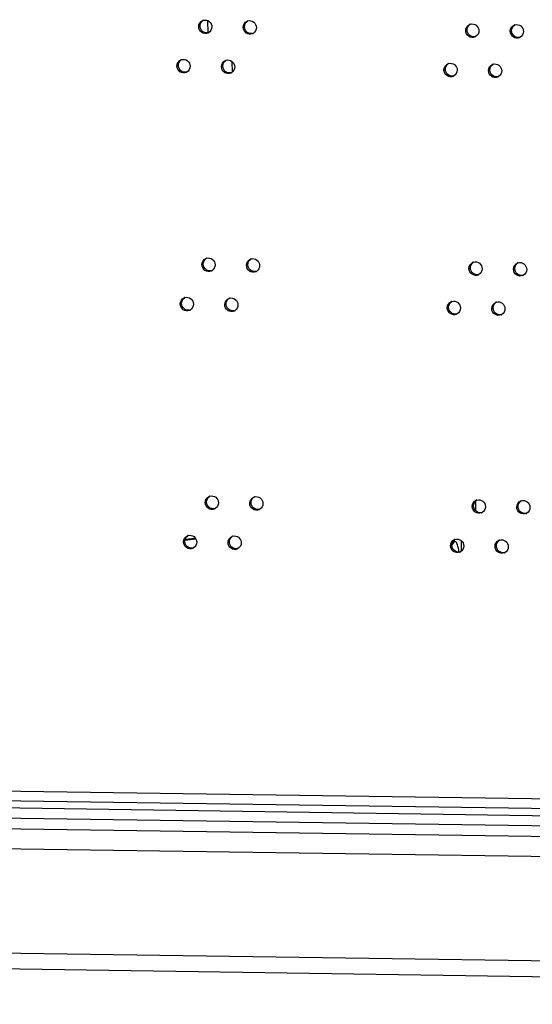
# Model space of a CAD drawing. Units: millimetres. Extents: x 0 to 420, y 0 to 297.
# Drawn here: x 147 to 150, y 228 to 234 of the extents above; entities that cross this region are included whole.
import ezdxf

# ---------------------------------------------------------------- set-up
doc = ezdxf.new("R2010")
doc.units = ezdxf.units.MM
doc.header["$LTSCALE"] = 23.1
doc.layers.get('0').update_dxf_attribs({"linetype": 'CONTINUOUS'})
doc.layers.add('02___PRT_ALL_AXES', color=7, linetype='CONTINUOUS')

msp = doc.modelspace()

# ---------------------------------------------------------------- linework, layer by layer
at = {"color": 9, "linetype": 'CONTINUOUS'}
for p, q in [((148.414359, 233.795637), (148.415298, 233.727461)), ((148.547937, 233.571587), (148.548763, 233.511602)), ((150.860445, 229.519391), (141.403086, 229.657138)), ((142.083263, 229.556023), (160.118001, 229.293346)), ((141.418497, 229.510471), (160.758698, 229.22878)), ((141.284953, 229.45428), (160.625154, 229.172589)), ((141.357585, 229.342753), (160.504384, 229.063879)), ((141.365454, 228.771114), (160.512253, 228.49224))]:
    msp.add_line(p, q, dxfattribs=at)
at = {"color": 7, "linetype": 'CONTINUOUS'}
msp.add_line((148.290606, 230.946392), (148.350394, 230.953668), dxfattribs=at)
at = {"color": 3, "linetype": 'CONTINUOUS'}
for p, q in [((150.913028, 229.465263), (141.379279, 229.604123)), ((160.558845, 228.402624), (141.365259, 228.682179))]:
    msp.add_line(p, q, dxfattribs=at)
at = {"color": 7, "linetype": 'CONTINUOUS'}
msp.add_open_spline([(148.292077, 230.952405), (148.297769, 230.952802), (148.316164, 230.95434), (148.334635, 230.956306), (148.347051, 230.959293)], degree=3, knots=[0, 0, 0, 0, 0.3088059, 1, 1, 1, 1], dxfattribs=at)
at = {"layer": '02___PRT_ALL_AXES', "color": 9, "linetype": 'CONTINUOUS'}
for p, q in [((148.365672, 233.761606), (148.373303, 233.764817)), ((148.609842, 233.75805), (148.617473, 233.761261)), ((149.830692, 233.740268), (149.838323, 233.743479)), ((150.074862, 233.736712), (150.082493, 233.739923)), ((148.246579, 233.54599), (148.25421, 233.549201)), ((148.490749, 233.542434), (148.49838, 233.545644)), ((149.711599, 233.524652), (149.719231, 233.527863)), ((149.955769, 233.521096), (149.963401, 233.524306)), ((148.383627, 232.457249), (148.391258, 232.46046)), ((148.627797, 232.453692), (148.635428, 232.456903)), ((149.848647, 232.435911), (149.856278, 232.439121)), ((150.092817, 232.432354), (150.100448, 232.435565)), ((148.264534, 232.241632), (148.272165, 232.244843)), ((148.508704, 232.238076), (148.516335, 232.241287)), ((149.729555, 232.220294), (149.737186, 232.223505)), ((149.973725, 232.216738), (149.981356, 232.219949)), ((148.401582, 231.152891), (148.409213, 231.156102)), ((148.645752, 231.149335), (148.653383, 231.152545)), ((149.866602, 231.131553), (149.874233, 231.134764)), ((149.884343, 231.160783), (149.885063, 231.108439)), ((150.110772, 231.127996), (150.118403, 231.131207)), ((148.282489, 230.937274), (148.290121, 230.940485)), ((148.526659, 230.933718), (148.534291, 230.936929)), ((149.74751, 230.915936), (149.755141, 230.919147)), ((149.807886, 230.887086), (149.807115, 230.943039)), ((149.99168, 230.91238), (149.999311, 230.915591))]:
    msp.add_line(p, q, dxfattribs=at)
at = {"layer": '02___PRT_ALL_AXES', "color": 3, "linetype": 'CONTINUOUS'}
for centre, radius, start, end in [((148.400759, 233.763872), 0.034469, 106.093387, 112.819605), ((148.644929, 233.760315), 0.034469, 106.093387, 112.819605), ((149.86578, 233.742534), 0.034469, 106.093387, 112.819605), ((150.10995, 233.738977), 0.034469, 106.093387, 112.819605), ((148.403059, 233.75837), 0.034567, 292.842464, 299.955346), ((148.647229, 233.754813), 0.034567, 292.842464, 299.955346), ((149.868079, 233.737032), 0.034567, 292.842464, 299.955346), ((150.112249, 233.733475), 0.034567, 292.842464, 299.955346), ((148.281667, 233.548255), 0.034469, 106.093387, 112.819605), ((148.525837, 233.544699), 0.034469, 106.093387, 112.819605), ((149.746687, 233.526917), 0.034469, 106.093387, 112.819605), ((149.990857, 233.523361), 0.034469, 106.093387, 112.819605), ((148.283967, 233.542753), 0.034567, 292.842464, 299.955346), ((148.528137, 233.539197), 0.034567, 292.842464, 299.955346), ((149.748987, 233.521415), 0.034567, 292.842464, 299.955346), ((149.993157, 233.517859), 0.034567, 292.842464, 299.955346), ((148.418714, 232.459514), 0.034469, 106.093387, 112.819605), ((148.662884, 232.455958), 0.034469, 106.093387, 112.819605), ((149.883735, 232.438176), 0.034469, 106.093387, 112.819605), ((150.127905, 232.43462), 0.034469, 106.093387, 112.819605), ((148.421014, 232.454012), 0.034567, 292.842464, 299.955346), ((148.665184, 232.450456), 0.034567, 292.842464, 299.955346), ((149.886034, 232.432674), 0.034567, 292.842464, 299.955346), ((150.130204, 232.429118), 0.034567, 292.842464, 299.955346), ((148.299622, 232.243898), 0.034469, 106.093387, 112.819605), ((148.543792, 232.240341), 0.034469, 106.093387, 112.819605), ((149.764642, 232.222559), 0.034469, 106.093387, 112.819605), ((150.008812, 232.219003), 0.034469, 106.093387, 112.819605), ((148.301922, 232.238396), 0.034567, 292.842464, 299.955346), ((148.546092, 232.234839), 0.034567, 292.842464, 299.955346), ((149.766942, 232.217058), 0.034567, 292.842464, 299.955346), ((150.011112, 232.213501), 0.034567, 292.842464, 299.955346), ((148.43667, 231.155156), 0.034469, 106.093387, 112.819605), ((148.68084, 231.1516), 0.034469, 106.093387, 112.819605), ((148.438969, 231.149654), 0.034567, 292.842464, 299.955346), ((148.683139, 231.146098), 0.034567, 292.842464, 299.955346), ((149.90169, 231.133818), 0.034469, 106.093387, 112.819605), ((150.14586, 231.130262), 0.034469, 106.093387, 112.819605), ((149.90399, 231.128316), 0.034567, 292.842464, 299.955346), ((150.14816, 231.12476), 0.034567, 292.842464, 299.955346), ((148.317577, 230.93954), 0.034469, 106.093387, 112.819605), ((148.561747, 230.935983), 0.034469, 106.093387, 112.819605), ((148.319877, 230.934038), 0.034567, 292.842464, 299.955346), ((148.564047, 230.930482), 0.034567, 292.842464, 299.955346), ((149.782597, 230.918202), 0.034469, 106.093387, 112.819605), ((150.026767, 230.914645), 0.034469, 106.093387, 112.819605), ((149.784897, 230.9127), 0.034567, 292.842464, 299.955346), ((150.029067, 230.909143), 0.034567, 292.842464, 299.955346)]:
    msp.add_arc(centre, radius, start, end, dxfattribs=at)
at = {"layer": '02___PRT_ALL_AXES', "color": 7, "linetype": 'CONTINUOUS'}
for centre in [(148.410605, 233.761959), (148.654775, 233.758402), (149.875625, 233.74062), (150.119795, 233.737064), (148.291512, 233.546342), (148.535682, 233.542786), (149.756532, 233.525004), (150.000703, 233.521448), (148.42856, 232.457601), (148.67273, 232.454044), (149.89358, 232.436263), (150.13775, 232.432706), (148.309467, 232.241984), (148.553637, 232.238428), (149.774488, 232.220646), (150.018658, 232.21709), (148.446515, 231.153243), (148.690685, 231.149687), (149.911535, 231.131905), (150.155705, 231.128349), (148.327422, 230.937627), (148.571592, 230.93407), (149.792443, 230.916289), (150.036613, 230.912732)]:
    msp.add_arc(centre, 0.034952, 279.543772, 286.097594, dxfattribs=at)
at = {"layer": '02___PRT_ALL_AXES', "color": 3, "linetype": 'CONTINUOUS'}
for points in [[(148.365672, 233.761606), (148.365486, 233.775064), (148.374987, 233.790421), (148.387391, 233.795643)], [(148.609842, 233.75805), (148.609656, 233.771507), (148.619157, 233.786865), (148.631561, 233.792087)], [(149.830692, 233.740268), (149.830507, 233.753726), (149.840007, 233.769083), (149.852411, 233.774305)], [(150.074862, 233.736712), (150.074677, 233.750169), (150.084177, 233.765527), (150.096581, 233.770749)], [(148.438197, 233.76055), (148.438366, 233.748295), (148.43094, 233.734538), (148.420319, 233.72842)], [(148.682367, 233.756994), (148.682536, 233.744739), (148.67511, 233.730982), (148.664489, 233.724864)], [(149.903218, 233.739212), (149.903386, 233.726957), (149.89596, 233.7132), (149.88534, 233.707082)], [(150.147388, 233.735656), (150.147556, 233.7234), (150.14013, 233.709644), (150.12951, 233.703526)], [(148.246579, 233.54599), (148.246394, 233.559447), (148.255894, 233.574805), (148.268299, 233.580027)], [(148.319105, 233.544934), (148.319274, 233.532678), (148.311847, 233.518922), (148.301227, 233.512804)], [(148.490749, 233.542434), (148.490564, 233.555891), (148.500064, 233.571248), (148.512469, 233.57647)], [(149.711599, 233.524652), (149.711414, 233.538109), (149.720914, 233.553467), (149.733319, 233.558689)], [(149.955769, 233.521096), (149.955584, 233.534553), (149.965084, 233.54991), (149.977489, 233.555132)], [(148.563275, 233.541377), (148.563444, 233.529122), (148.556017, 233.515365), (148.545397, 233.509247)], [(149.784125, 233.523596), (149.784294, 233.51134), (149.776867, 233.497583), (149.766247, 233.491466)], [(150.028295, 233.520039), (150.028464, 233.507784), (150.021037, 233.494027), (150.010417, 233.487909)], [(148.383627, 232.457249), (148.383442, 232.470706), (148.392942, 232.486063), (148.405346, 232.491285)], [(148.627797, 232.453692), (148.627612, 232.46715), (148.637112, 232.482507), (148.649516, 232.487729)], [(149.848647, 232.435911), (149.848462, 232.449368), (149.857962, 232.464725), (149.870366, 232.469947)], [(150.092817, 232.432354), (150.092632, 232.445812), (150.102132, 232.461169), (150.114536, 232.466391)], [(148.456153, 232.456192), (148.456321, 232.443937), (148.448895, 232.43018), (148.438275, 232.424062)], [(148.700323, 232.452636), (148.700491, 232.440381), (148.693065, 232.426624), (148.682445, 232.420506)], [(149.921173, 232.434854), (149.921341, 232.422599), (149.913915, 232.408842), (149.903295, 232.402724)], [(150.165343, 232.431298), (150.165512, 232.419043), (150.158085, 232.405286), (150.147465, 232.399168)], [(148.264534, 232.241632), (148.264349, 232.25509), (148.273849, 232.270447), (148.286254, 232.275669)], [(148.508704, 232.238076), (148.508519, 232.251533), (148.518019, 232.266891), (148.530424, 232.272113)], [(149.729555, 232.220294), (149.729369, 232.233752), (149.73887, 232.249109), (149.751274, 232.254331)], [(149.973725, 232.216738), (149.973539, 232.230195), (149.98304, 232.245553), (149.995444, 232.250775)], [(148.33706, 232.240576), (148.337229, 232.228321), (148.329802, 232.214564), (148.319182, 232.208446)], [(148.58123, 232.23702), (148.581399, 232.224764), (148.573972, 232.211007), (148.563352, 232.20489)], [(149.80208, 232.219238), (149.802249, 232.206983), (149.794823, 232.193226), (149.784202, 232.187108)], [(150.04625, 232.215681), (150.046419, 232.203426), (150.038993, 232.189669), (150.028372, 232.183551)], [(148.401582, 231.152891), (148.401397, 231.166348), (148.410897, 231.181706), (148.423301, 231.186928)], [(148.645752, 231.149335), (148.645567, 231.162792), (148.655067, 231.178149), (148.667471, 231.183371)], [(148.474108, 231.151835), (148.474276, 231.139579), (148.46685, 231.125823), (148.45623, 231.119705)], [(148.718278, 231.148278), (148.718446, 231.136023), (148.71102, 231.122266), (148.7004, 231.116148)], [(149.866602, 231.131553), (149.866417, 231.14501), (149.875917, 231.160368), (149.888321, 231.16559)], [(149.939128, 231.130497), (149.939297, 231.118241), (149.93187, 231.104484), (149.92125, 231.098367)], [(150.110772, 231.127996), (150.110587, 231.141454), (150.120087, 231.156811), (150.132492, 231.162033)], [(150.183298, 231.12694), (150.183467, 231.114685), (150.17604, 231.100928), (150.16542, 231.09481)], [(148.282489, 230.937274), (148.282304, 230.950732), (148.291804, 230.966089), (148.304209, 230.971311)], [(148.526659, 230.933718), (148.526474, 230.947176), (148.535974, 230.962533), (148.548379, 230.967755)], [(148.355015, 230.936218), (148.355184, 230.923963), (148.347757, 230.910206), (148.337137, 230.904088)], [(148.599185, 230.932662), (148.599354, 230.920407), (148.591927, 230.90665), (148.581307, 230.900532)], [(149.74751, 230.915936), (149.747324, 230.929394), (149.756825, 230.944751), (149.769229, 230.949973)], [(149.820035, 230.91488), (149.820204, 230.902625), (149.812778, 230.888868), (149.802157, 230.88275)], [(149.99168, 230.91238), (149.991494, 230.925837), (150.000995, 230.941195), (150.013399, 230.946417)], [(150.064205, 230.911324), (150.064374, 230.899069), (150.056948, 230.885312), (150.046327, 230.879194)]]:
    msp.add_open_spline(points, degree=3, dxfattribs=at)
for points, knots in [([(148.416478, 233.726513), (148.405914, 233.722066), (148.378128, 233.725116), (148.365834, 233.749795), (148.365672, 233.761606)], [0, 0, 0, 0, 0.49247104, 1, 1, 1, 1]), ([(148.391204, 233.79699), (148.401667, 233.800011), (148.427133, 233.794962), (148.438043, 233.77174), (148.438197, 233.76055)], [0, 0, 0, 0, 0.49317404, 1, 1, 1, 1]), ([(148.635374, 233.793434), (148.645837, 233.796454), (148.671303, 233.791405), (148.682213, 233.768184), (148.682367, 233.756994)], [0, 0, 0, 0, 0.49317404, 1, 1, 1, 1]), ([(149.856225, 233.775652), (149.866687, 233.778673), (149.892153, 233.773624), (149.903064, 233.750402), (149.903218, 233.739212)], [0, 0, 0, 0, 0.49317404, 1, 1, 1, 1]), ([(150.100395, 233.772096), (150.110857, 233.775116), (150.136323, 233.770067), (150.147234, 233.746846), (150.147388, 233.735656)], [0, 0, 0, 0, 0.49317404, 1, 1, 1, 1]), ([(148.660648, 233.722957), (148.650084, 233.71851), (148.622298, 233.721559), (148.610004, 233.746239), (148.609842, 233.75805)], [0, 0, 0, 0, 0.49247104, 1, 1, 1, 1]), ([(149.881498, 233.705175), (149.870935, 233.700728), (149.843149, 233.703778), (149.830855, 233.728457), (149.830692, 233.740268)], [0, 0, 0, 0, 0.49247104, 1, 1, 1, 1]), ([(150.125668, 233.701619), (150.115105, 233.697172), (150.087319, 233.700221), (150.075025, 233.724901), (150.074862, 233.736712)], [0, 0, 0, 0, 0.49247104, 1, 1, 1, 1]), ([(148.297386, 233.510897), (148.286822, 233.50645), (148.259036, 233.509499), (148.246742, 233.534179), (148.246579, 233.54599)], [0, 0, 0, 0, 0.49247104, 1, 1, 1, 1]), ([(148.272112, 233.581374), (148.282574, 233.584394), (148.308041, 233.579345), (148.318951, 233.556124), (148.319105, 233.544934)], [0, 0, 0, 0, 0.49317404, 1, 1, 1, 1]), ([(148.516282, 233.577817), (148.526744, 233.580838), (148.552211, 233.575789), (148.563121, 233.552568), (148.563275, 233.541377)], [0, 0, 0, 0, 0.49317404, 1, 1, 1, 1]), ([(149.737132, 233.560036), (149.747595, 233.563056), (149.773061, 233.558007), (149.783971, 233.534786), (149.784125, 233.523596)], [0, 0, 0, 0, 0.49317404, 1, 1, 1, 1]), ([(149.981302, 233.556479), (149.991765, 233.5595), (150.017231, 233.554451), (150.028141, 233.531229), (150.028295, 233.520039)], [0, 0, 0, 0, 0.49317404, 1, 1, 1, 1]), ([(148.541556, 233.507341), (148.530992, 233.502893), (148.503206, 233.505943), (148.490912, 233.530623), (148.490749, 233.542434)], [0, 0, 0, 0, 0.49247104, 1, 1, 1, 1]), ([(149.762406, 233.489559), (149.751842, 233.485112), (149.724056, 233.488161), (149.711762, 233.512841), (149.711599, 233.524652)], [0, 0, 0, 0, 0.49247104, 1, 1, 1, 1]), ([(150.006576, 233.486002), (149.996012, 233.481555), (149.968226, 233.484605), (149.955932, 233.509284), (149.955769, 233.521096)], [0, 0, 0, 0, 0.49247104, 1, 1, 1, 1]), ([(148.409159, 232.492632), (148.419622, 232.495653), (148.445088, 232.490604), (148.455998, 232.467383), (148.456153, 232.456192)], [0, 0, 0, 0, 0.49317404, 1, 1, 1, 1]), ([(148.653329, 232.489076), (148.663792, 232.492097), (148.689258, 232.487048), (148.700169, 232.463826), (148.700323, 232.452636)], [0, 0, 0, 0, 0.49317404, 1, 1, 1, 1]), ([(149.87418, 232.471294), (149.884642, 232.474315), (149.910108, 232.469266), (149.921019, 232.446045), (149.921173, 232.434854)], [0, 0, 0, 0, 0.49317404, 1, 1, 1, 1]), ([(150.11835, 232.467738), (150.128812, 232.470759), (150.154278, 232.46571), (150.165189, 232.442488), (150.165343, 232.431298)], [0, 0, 0, 0, 0.49317404, 1, 1, 1, 1]), ([(148.434433, 232.422156), (148.423869, 232.417708), (148.396083, 232.420758), (148.383789, 232.445438), (148.383627, 232.457249)], [0, 0, 0, 0, 0.49247104, 1, 1, 1, 1]), ([(148.678603, 232.418599), (148.668039, 232.414152), (148.640254, 232.417202), (148.627959, 232.441881), (148.627797, 232.453692)], [0, 0, 0, 0, 0.49247104, 1, 1, 1, 1]), ([(149.899453, 232.400817), (149.88889, 232.39637), (149.861104, 232.39942), (149.84881, 232.4241), (149.848647, 232.435911)], [0, 0, 0, 0, 0.49247104, 1, 1, 1, 1]), ([(150.143623, 232.397261), (150.13306, 232.392814), (150.105274, 232.395864), (150.09298, 232.420543), (150.092817, 232.432354)], [0, 0, 0, 0, 0.49247104, 1, 1, 1, 1]), ([(148.290067, 232.277016), (148.30053, 232.280037), (148.325996, 232.274988), (148.336906, 232.251766), (148.33706, 232.240576)], [0, 0, 0, 0, 0.49317404, 1, 1, 1, 1]), ([(148.534237, 232.27346), (148.5447, 232.27648), (148.570166, 232.271431), (148.581076, 232.24821), (148.58123, 232.23702)], [0, 0, 0, 0, 0.49317404, 1, 1, 1, 1]), ([(149.755087, 232.255678), (149.76555, 232.258698), (149.791016, 232.25365), (149.801926, 232.230428), (149.80208, 232.219238)], [0, 0, 0, 0, 0.49317404, 1, 1, 1, 1]), ([(149.999257, 232.252122), (150.00972, 232.255142), (150.035186, 232.250093), (150.046096, 232.226872), (150.04625, 232.215681)], [0, 0, 0, 0, 0.49317404, 1, 1, 1, 1]), ([(148.315341, 232.206539), (148.304777, 232.202092), (148.276991, 232.205142), (148.264697, 232.229821), (148.264534, 232.241632)], [0, 0, 0, 0, 0.49247104, 1, 1, 1, 1]), ([(148.559511, 232.202983), (148.548947, 232.198536), (148.521161, 232.201585), (148.508867, 232.226265), (148.508704, 232.238076)], [0, 0, 0, 0, 0.49247104, 1, 1, 1, 1]), ([(149.780361, 232.185201), (149.769797, 232.180754), (149.742011, 232.183804), (149.729717, 232.208483), (149.729555, 232.220294)], [0, 0, 0, 0, 0.49247104, 1, 1, 1, 1]), ([(150.024531, 232.181645), (150.013967, 232.177198), (149.986181, 232.180247), (149.973887, 232.204927), (149.973725, 232.216738)], [0, 0, 0, 0, 0.49247104, 1, 1, 1, 1]), ([(148.427114, 231.188275), (148.437577, 231.191295), (148.463043, 231.186246), (148.473954, 231.163025), (148.474108, 231.151835)], [0, 0, 0, 0, 0.49317404, 1, 1, 1, 1]), ([(148.671285, 231.184718), (148.681747, 231.187739), (148.707213, 231.18269), (148.718124, 231.159469), (148.718278, 231.148278)], [0, 0, 0, 0, 0.49317404, 1, 1, 1, 1]), ([(148.452388, 231.117798), (148.441825, 231.113351), (148.414039, 231.1164), (148.401744, 231.14108), (148.401582, 231.152891)], [0, 0, 0, 0, 0.49247104, 1, 1, 1, 1]), ([(148.696558, 231.114241), (148.685995, 231.109794), (148.658209, 231.112844), (148.645915, 231.137524), (148.645752, 231.149335)], [0, 0, 0, 0, 0.49247104, 1, 1, 1, 1]), ([(149.917409, 231.09646), (149.906845, 231.092013), (149.879059, 231.095062), (149.866765, 231.119742), (149.866602, 231.131553)], [0, 0, 0, 0, 0.49247104, 1, 1, 1, 1]), ([(149.892135, 231.166937), (149.902597, 231.169957), (149.928064, 231.164908), (149.938974, 231.141687), (149.939128, 231.130497)], [0, 0, 0, 0, 0.49317404, 1, 1, 1, 1]), ([(150.161579, 231.092903), (150.151015, 231.088456), (150.123229, 231.091506), (150.110935, 231.116185), (150.110772, 231.127996)], [0, 0, 0, 0, 0.49247104, 1, 1, 1, 1]), ([(150.136305, 231.16338), (150.146767, 231.166401), (150.172234, 231.161352), (150.183144, 231.13813), (150.183298, 231.12694)], [0, 0, 0, 0, 0.49317404, 1, 1, 1, 1]), ([(148.308022, 230.972658), (148.318485, 230.975679), (148.343951, 230.97063), (148.354861, 230.947408), (148.355015, 230.936218)], [0, 0, 0, 0, 0.49317404, 1, 1, 1, 1]), ([(148.552192, 230.969102), (148.562655, 230.972122), (148.588121, 230.967074), (148.599031, 230.943852), (148.599185, 230.932662)], [0, 0, 0, 0, 0.49317404, 1, 1, 1, 1]), ([(149.773042, 230.95132), (149.783505, 230.954341), (149.808971, 230.949292), (149.819881, 230.92607), (149.820035, 230.91488)], [0, 0, 0, 0, 0.49317404, 1, 1, 1, 1]), ([(148.333296, 230.902181), (148.322732, 230.897734), (148.294946, 230.900784), (148.282652, 230.925463), (148.282489, 230.937274)], [0, 0, 0, 0, 0.49247104, 1, 1, 1, 1]), ([(148.577466, 230.898625), (148.566902, 230.894178), (148.539116, 230.897228), (148.526822, 230.921907), (148.526659, 230.933718)], [0, 0, 0, 0, 0.49247104, 1, 1, 1, 1]), ([(149.798316, 230.880843), (149.787752, 230.876396), (149.759966, 230.879446), (149.747672, 230.904125), (149.74751, 230.915936)], [0, 0, 0, 0, 0.49247104, 1, 1, 1, 1]), ([(150.042486, 230.877287), (150.031922, 230.87284), (150.004136, 230.87589), (149.991842, 230.900569), (149.99168, 230.91238)], [0, 0, 0, 0, 0.49247104, 1, 1, 1, 1]), ([(150.017212, 230.947764), (150.027675, 230.950784), (150.053141, 230.945735), (150.064051, 230.922514), (150.064205, 230.911324)], [0, 0, 0, 0, 0.49317404, 1, 1, 1, 1])]:
    msp.add_open_spline(points, degree=3, knots=knots, dxfattribs=at)
at = {"layer": '02___PRT_ALL_AXES', "color": 7, "linetype": 'CONTINUOUS'}
for points in [[(148.373303, 233.764817), (148.373144, 233.776327), (148.379471, 233.789113), (148.388994, 233.795578)], [(148.617473, 233.761261), (148.617314, 233.77277), (148.623641, 233.785556), (148.633164, 233.792021)], [(149.838323, 233.743479), (149.838165, 233.754989), (149.844491, 233.767774), (149.854014, 233.77424)], [(150.082493, 233.739923), (150.082335, 233.751432), (150.088661, 233.764218), (150.098184, 233.770683)], [(148.25421, 233.549201), (148.254052, 233.56071), (148.260378, 233.573496), (148.269902, 233.579961)], [(148.49838, 233.545644), (148.498222, 233.557154), (148.504548, 233.56994), (148.514072, 233.576405)], [(149.719231, 233.527863), (149.719072, 233.539372), (149.725399, 233.552158), (149.734922, 233.558623)], [(149.963401, 233.524306), (149.963242, 233.535816), (149.969569, 233.548602), (149.979092, 233.555067)], [(148.391258, 232.46046), (148.391099, 232.471969), (148.397426, 232.484755), (148.406949, 232.49122)], [(148.635428, 232.456903), (148.635269, 232.468413), (148.641596, 232.481198), (148.651119, 232.487664)], [(149.856278, 232.439121), (149.85612, 232.450631), (149.862446, 232.463417), (149.87197, 232.469882)], [(150.100448, 232.435565), (150.10029, 232.447074), (150.106616, 232.45986), (150.11614, 232.466326)], [(148.272165, 232.244843), (148.272007, 232.256352), (148.278333, 232.269138), (148.287857, 232.275604)], [(148.516335, 232.241287), (148.516177, 232.252796), (148.522504, 232.265582), (148.532027, 232.272047)], [(149.737186, 232.223505), (149.737027, 232.235014), (149.743354, 232.2478), (149.752877, 232.254265)], [(149.981356, 232.219949), (149.981197, 232.231458), (149.987524, 232.244244), (149.997047, 232.250709)], [(148.409213, 231.156102), (148.409055, 231.167611), (148.415381, 231.180397), (148.424904, 231.186862)], [(148.653383, 231.152545), (148.653225, 231.164055), (148.659551, 231.176841), (148.669074, 231.183306)], [(149.874233, 231.134764), (149.874075, 231.146273), (149.880401, 231.159059), (149.889925, 231.165524)], [(150.118403, 231.131207), (150.118245, 231.142717), (150.124571, 231.155503), (150.134095, 231.161968)], [(148.290121, 230.940485), (148.289962, 230.951995), (148.296289, 230.964781), (148.305812, 230.971246)], [(148.534291, 230.936929), (148.534132, 230.948438), (148.540459, 230.961224), (148.549982, 230.967689)], [(149.755141, 230.919147), (149.754982, 230.930657), (149.761309, 230.943443), (149.770832, 230.949908)], [(149.759685, 230.928416), (149.757915, 230.924978), (149.756504, 230.921352), (149.755275, 230.917686)], [(149.999311, 230.915591), (149.999152, 230.9271), (150.005479, 230.939886), (150.015002, 230.946351)]]:
    msp.add_open_spline(points, degree=3, dxfattribs=at)
for points, knots in [([(148.4164, 233.72749), (148.406227, 233.725779), (148.383089, 233.732452), (148.373448, 233.754249), (148.373303, 233.764817)], [0, 0, 0, 0, 0.49392794, 1, 1, 1, 1]), ([(148.66057, 233.723934), (148.650397, 233.722223), (148.627259, 233.728896), (148.617618, 233.750692), (148.617473, 233.761261)], [0, 0, 0, 0, 0.49392794, 1, 1, 1, 1]), ([(149.88142, 233.706152), (149.871247, 233.704441), (149.848109, 233.711114), (149.838469, 233.732911), (149.838323, 233.743479)], [0, 0, 0, 0, 0.49392794, 1, 1, 1, 1]), ([(150.12559, 233.702596), (150.115417, 233.700885), (150.092279, 233.707558), (150.082639, 233.729354), (150.082493, 233.739923)], [0, 0, 0, 0, 0.49392794, 1, 1, 1, 1]), ([(148.297307, 233.511874), (148.287134, 233.510163), (148.263996, 233.516836), (148.254356, 233.538632), (148.25421, 233.549201)], [0, 0, 0, 0, 0.49392794, 1, 1, 1, 1]), ([(148.541477, 233.508318), (148.531304, 233.506606), (148.508166, 233.513279), (148.498526, 233.535076), (148.49838, 233.545644)], [0, 0, 0, 0, 0.49392794, 1, 1, 1, 1]), ([(149.762328, 233.490536), (149.752155, 233.488825), (149.729016, 233.495498), (149.719376, 233.517294), (149.719231, 233.527863)], [0, 0, 0, 0, 0.49392794, 1, 1, 1, 1]), ([(150.006498, 233.48698), (149.996325, 233.485268), (149.973187, 233.491941), (149.963546, 233.513738), (149.963401, 233.524306)], [0, 0, 0, 0, 0.49392794, 1, 1, 1, 1]), ([(148.434355, 232.423133), (148.424182, 232.421422), (148.401044, 232.428094), (148.391403, 232.449891), (148.391258, 232.46046)], [0, 0, 0, 0, 0.49392794, 1, 1, 1, 1]), ([(148.678525, 232.419576), (148.668352, 232.417865), (148.645214, 232.424538), (148.635573, 232.446335), (148.635428, 232.456903)], [0, 0, 0, 0, 0.49392794, 1, 1, 1, 1]), ([(149.899375, 232.401795), (149.889202, 232.400083), (149.866064, 232.406756), (149.856424, 232.428553), (149.856278, 232.439121)], [0, 0, 0, 0, 0.49392794, 1, 1, 1, 1]), ([(150.143545, 232.398238), (150.133372, 232.396527), (150.110234, 232.4032), (150.100594, 232.424997), (150.100448, 232.435565)], [0, 0, 0, 0, 0.49392794, 1, 1, 1, 1]), ([(148.315262, 232.207516), (148.305089, 232.205805), (148.281951, 232.212478), (148.272311, 232.234275), (148.272165, 232.244843)], [0, 0, 0, 0, 0.49392794, 1, 1, 1, 1]), ([(148.559432, 232.20396), (148.549259, 232.202249), (148.526121, 232.208922), (148.516481, 232.230718), (148.516335, 232.241287)], [0, 0, 0, 0, 0.49392794, 1, 1, 1, 1]), ([(149.780283, 232.186178), (149.77011, 232.184467), (149.746972, 232.19114), (149.737331, 232.212937), (149.737186, 232.223505)], [0, 0, 0, 0, 0.49392794, 1, 1, 1, 1]), ([(150.024453, 232.182622), (150.01428, 232.180911), (149.991142, 232.187584), (149.981501, 232.20938), (149.981356, 232.219949)], [0, 0, 0, 0, 0.49392794, 1, 1, 1, 1]), ([(148.45231, 231.118775), (148.442137, 231.117064), (148.418999, 231.123737), (148.409358, 231.145533), (148.409213, 231.156102)], [0, 0, 0, 0, 0.49392794, 1, 1, 1, 1]), ([(148.69648, 231.115219), (148.686307, 231.113507), (148.663169, 231.12018), (148.653529, 231.141977), (148.653383, 231.152545)], [0, 0, 0, 0, 0.49392794, 1, 1, 1, 1]), ([(149.91733, 231.097437), (149.907157, 231.095726), (149.884019, 231.102399), (149.874379, 231.124195), (149.874233, 231.134764)], [0, 0, 0, 0, 0.49392794, 1, 1, 1, 1]), ([(150.1615, 231.093881), (150.151327, 231.092169), (150.128189, 231.098842), (150.118549, 231.120639), (150.118403, 231.131207)], [0, 0, 0, 0, 0.49392794, 1, 1, 1, 1]), ([(148.333217, 230.903159), (148.323045, 230.901447), (148.299906, 230.90812), (148.290266, 230.929917), (148.290121, 230.940485)], [0, 0, 0, 0, 0.49392794, 1, 1, 1, 1]), ([(148.577388, 230.899602), (148.567215, 230.897891), (148.544076, 230.904564), (148.534436, 230.926361), (148.534291, 230.936929)], [0, 0, 0, 0, 0.49392794, 1, 1, 1, 1]), ([(149.798238, 230.88182), (149.788065, 230.880109), (149.764927, 230.886782), (149.755286, 230.908579), (149.755141, 230.919147)], [0, 0, 0, 0, 0.49392794, 1, 1, 1, 1]), ([(149.771441, 230.939245), (149.770413, 230.93926), (149.76488, 230.937841), (149.761731, 230.932391), (149.759685, 230.928416)], [0, 0, 0, 0, 0.18694042, 1, 1, 1, 1]), ([(149.793588, 230.881759), (149.79209, 230.895917), (149.789791, 230.914078), (149.778311, 230.939146), (149.771441, 230.939245)], [0, 0, 0, 0, 0.67450325, 1, 1, 1, 1]), ([(150.042408, 230.878264), (150.032235, 230.876553), (150.009097, 230.883226), (149.999456, 230.905022), (149.999311, 230.915591)], [0, 0, 0, 0, 0.49392794, 1, 1, 1, 1])]:
    msp.add_open_spline(points, degree=3, knots=knots, dxfattribs=at)

doc.saveas('drawing.dxf')
